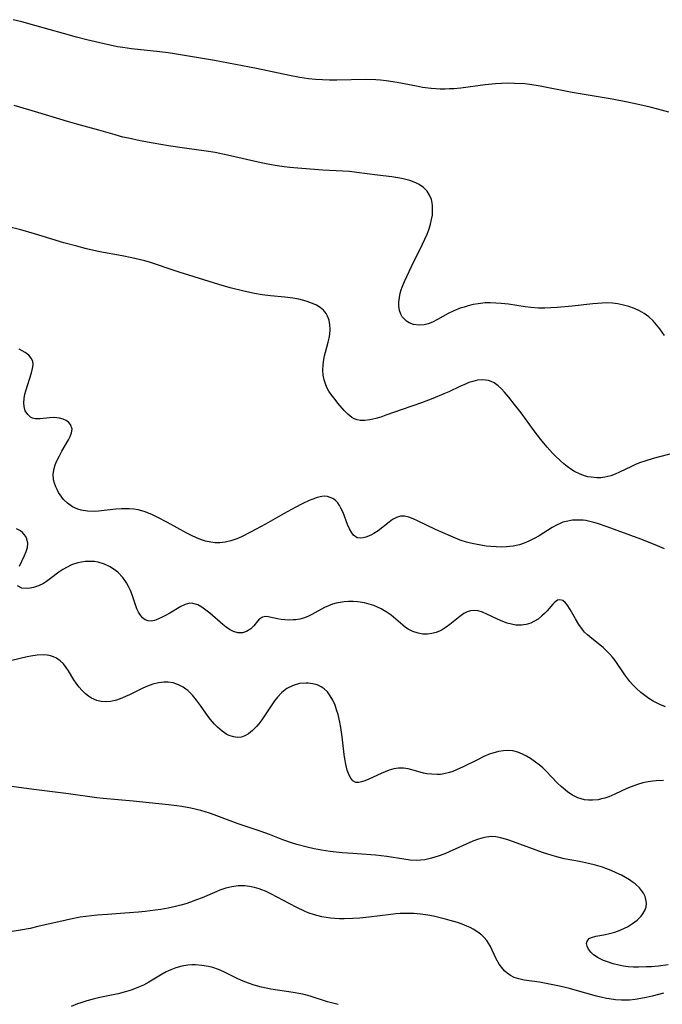
# Model space of a CAD drawing. Units: inches. Extents: x 2076759 to 2082246, y 185487 to 190932.
# Drawn here: x 2077001 to 2077085, y 190214 to 190342 of the extents above; entities that cross this region are included whole.
import ezdxf

# ---------------------------------------------------------------- set-up
doc = ezdxf.new("R2010")
doc.units = ezdxf.units.IN
doc.header["$MEASUREMENT"] = 0
doc.layers.add('c_21_T14S_R19E', color=240, linetype='Continuous')

msp = doc.modelspace()

# ---------------------------------------------------------------- linework, layer by layer
at = {"layer": 'c_21_T14S_R19E'}
for points in [[(2077085.54, 190330.23, 1040), (2077084.13, 190330.64, 1040), (2077083.11, 190330.9, 1040), (2077081.8, 190331.2, 1040), (2077080.17, 190331.54, 1040), (2077078.18, 190331.92, 1040), (2077072.96, 190332.81, 1040), (2077068.79, 190333.63, 1040), (2077067.46, 190333.82, 1040), (2077066.79, 190333.9, 1040), (2077065.47, 190333.98, 1040), (2077064.55, 190333.99, 1040), (2077063.76, 190333.97, 1040), (2077062.97, 190333.92, 1040), (2077061.63, 190333.79, 1040), (2077058.45, 190333.37, 1040), (2077057.57, 190333.28, 1040), (2077056.99, 190333.25, 1040), (2077056.41, 190333.23, 1040), (2077055.8, 190333.24, 1040), (2077055.2, 190333.27, 1040), (2077054.6, 190333.31, 1040), (2077053.47, 190333.46, 1040), (2077052.7, 190333.6, 1040), (2077050.19, 190334.1, 1040), (2077048.73, 190334.33, 1040), (2077048, 190334.41, 1040), (2077047.39, 190334.45, 1040), (2077046.1, 190334.49, 1040), (2077042.32, 190334.41, 1040), (2077041.39, 190334.41, 1040), (2077040.47, 190334.44, 1040), (2077039.55, 190334.5, 1040), (2077038.63, 190334.59, 1040), (2077037.5, 190334.75, 1040), (2077036.18, 190334.99, 1040), (2077031.85, 190335.9, 1040), (2077026.38, 190336.97, 1040), (2077023.54, 190337.43, 1040), (2077021.2, 190337.83, 1040), (2077020.37, 190337.96, 1040), (2077019.26, 190338.1, 1040), (2077015.59, 190338.47, 1040), (2077014.47, 190338.63, 1040), (2077013.76, 190338.75, 1040), (2077012.01, 190339.14, 1040), (2077009.75, 190339.66, 1040), (2077008.44, 190339.99, 1040), (2077006.72, 190340.46, 1040), (2077003.01, 190341.53, 1040), (2077001.3, 190341.99, 1040), (2077000.18, 190342.27, 1040)], [(2077085.01, 190301.15, 1038), (2077084.38, 190302.03, 1038), (2077083.96, 190302.55, 1038), (2077083.52, 190303.05, 1038), (2077082.94, 190303.58, 1038), (2077082.33, 190304.02, 1038), (2077081.72, 190304.37, 1038), (2077081.09, 190304.66, 1038), (2077080.35, 190304.94, 1038), (2077079.67, 190305.13, 1038), (2077078.93, 190305.28, 1038), (2077078.22, 190305.37, 1038), (2077077.5, 190305.4, 1038), (2077076.87, 190305.39, 1038), (2077075.64, 190305.3, 1038), (2077072.96, 190305, 1038), (2077071.01, 190304.82, 1038), (2077070.2, 190304.77, 1038), (2077069.4, 190304.74, 1038), (2077068.6, 190304.74, 1038), (2077067.59, 190304.81, 1038), (2077066.83, 190304.9, 1038), (2077064.67, 190305.22, 1038), (2077063.71, 190305.34, 1038), (2077063.01, 190305.39, 1038), (2077062.31, 190305.42, 1038), (2077061.66, 190305.4, 1038), (2077060.73, 190305.3, 1038), (2077060.07, 190305.18, 1038), (2077059.42, 190305.03, 1038), (2077058.89, 190304.87, 1038), (2077058.37, 190304.7, 1038), (2077057.58, 190304.38, 1038), (2077056.83, 190304.01, 1038), (2077055.42, 190303.23, 1038), (2077054.77, 190302.9, 1038), (2077054.23, 190302.69, 1038), (2077053.69, 190302.54, 1038), (2077053.06, 190302.49, 1038), (2077052.31, 190302.6, 1038), (2077051.74, 190302.82, 1038), (2077051.39, 190303.04, 1038), (2077051.08, 190303.31, 1038), (2077050.84, 190303.6, 1038), (2077050.65, 190303.94, 1038), (2077050.48, 190304.42, 1038), (2077050.4, 190304.98, 1038), (2077050.4, 190305.52, 1038), (2077050.47, 190306.09, 1038), (2077050.59, 190306.68, 1038), (2077050.71, 190307.09, 1038), (2077050.83, 190307.46, 1038), (2077051.14, 190308.21, 1038), (2077052.05, 190310.13, 1038), (2077053.5, 190313.06, 1038), (2077054.07, 190314.34, 1038), (2077054.35, 190315.06, 1038), (2077054.53, 190315.67, 1038), (2077054.67, 190316.27, 1038), (2077054.76, 190316.84, 1038), (2077054.8, 190317.39, 1038), (2077054.78, 190318.02, 1038), (2077054.73, 190318.45, 1038), (2077054.63, 190318.87, 1038), (2077054.4, 190319.43, 1038), (2077054.07, 190319.93, 1038), (2077053.61, 190320.42, 1038), (2077053.05, 190320.82, 1038), (2077052.61, 190321.05, 1038), (2077051.81, 190321.35, 1038), (2077050.95, 190321.56, 1038), (2077050.52, 190321.65, 1038), (2077049.47, 190321.81, 1038), (2077047.64, 190322.03, 1038), (2077044.93, 190322.39, 1038), (2077043.97, 190322.49, 1038), (2077040.49, 190322.68, 1038), (2077037.78, 190322.88, 1038), (2077036.22, 190323.03, 1038), (2077035.46, 190323.12, 1038), (2077034.55, 190323.24, 1038), (2077033.55, 190323.41, 1038), (2077032.47, 190323.62, 1038), (2077028.09, 190324.64, 1038), (2077026.47, 190324.97, 1038), (2077025.33, 190325.16, 1038), (2077022.5, 190325.54, 1038), (2077020.42, 190325.86, 1038), (2077018.41, 190326.19, 1038), (2077016.72, 190326.51, 1038), (2077015.18, 190326.83, 1038), (2077014.48, 190327, 1038), (2077013.44, 190327.28, 1038), (2077011.32, 190327.9, 1038), (2077008.46, 190328.66, 1038), (2077007.24, 190329.01, 1038), (2077003.39, 190330.2, 1038), (2077000.3, 190331.1, 1038)], [(2077086.35, 190285.9, 1036), (2077083.51, 190285.16, 1036), (2077082.55, 190284.86, 1036), (2077081.73, 190284.57, 1036), (2077081.21, 190284.36, 1036), (2077080.69, 190284.13, 1036), (2077079.12, 190283.35, 1036), (2077078.57, 190283.11, 1036), (2077078.01, 190282.91, 1036), (2077077.2, 190282.71, 1036), (2077076.7, 190282.65, 1036), (2077076.19, 190282.63, 1036), (2077075.44, 190282.7, 1036), (2077075, 190282.78, 1036), (2077074.57, 190282.9, 1036), (2077074.01, 190283.1, 1036), (2077073.27, 190283.48, 1036), (2077072.79, 190283.78, 1036), (2077072.31, 190284.11, 1036), (2077071.87, 190284.46, 1036), (2077071.43, 190284.84, 1036), (2077070.76, 190285.48, 1036), (2077070.4, 190285.83, 1036), (2077069.7, 190286.61, 1036), (2077068.87, 190287.63, 1036), (2077068.01, 190288.77, 1036), (2077066.31, 190291.1, 1036), (2077065.48, 190292.19, 1036), (2077064.74, 190293.13, 1036), (2077064.17, 190293.79, 1036), (2077063.75, 190294.23, 1036), (2077063.32, 190294.62, 1036), (2077062.79, 190294.99, 1036), (2077062.44, 190295.16, 1036), (2077062.08, 190295.29, 1036), (2077061.69, 190295.36, 1036), (2077061.28, 190295.38, 1036), (2077060.66, 190295.33, 1036), (2077060.02, 190295.19, 1036), (2077059.53, 190295.04, 1036), (2077059.15, 190294.89, 1036), (2077058.35, 190294.54, 1036), (2077056.91, 190293.85, 1036), (2077056.25, 190293.55, 1036), (2077054.84, 190292.97, 1036), (2077053.35, 190292.41, 1036), (2077050.81, 190291.53, 1036), (2077048.72, 190290.78, 1036), (2077048.05, 190290.55, 1036), (2077047.4, 190290.36, 1036), (2077046.63, 190290.19, 1036), (2077045.98, 190290.11, 1036), (2077045.38, 190290.11, 1036), (2077044.96, 190290.18, 1036), (2077044.57, 190290.32, 1036), (2077044.27, 190290.49, 1036), (2077043.76, 190290.9, 1036), (2077043.29, 190291.4, 1036), (2077042.47, 190292.36, 1036), (2077042.1, 190292.81, 1036), (2077041.58, 190293.49, 1036), (2077041.29, 190293.93, 1036), (2077041.04, 190294.39, 1036), (2077040.83, 190294.87, 1036), (2077040.67, 190295.38, 1036), (2077040.56, 190295.99, 1036), (2077040.52, 190296.62, 1036), (2077040.54, 190297.38, 1036), (2077040.62, 190298.02, 1036), (2077040.71, 190298.52, 1036), (2077040.83, 190299.01, 1036), (2077041.19, 190300.31, 1036), (2077041.32, 190300.82, 1036), (2077041.41, 190301.31, 1036), (2077041.45, 190301.94, 1036), (2077041.42, 190302.57, 1036), (2077041.31, 190303.17, 1036), (2077041.12, 190303.68, 1036), (2077040.93, 190304.02, 1036), (2077040.59, 190304.44, 1036), (2077040.17, 190304.79, 1036), (2077039.69, 190305.09, 1036), (2077038.96, 190305.42, 1036), (2077038.35, 190305.63, 1036), (2077037.87, 190305.76, 1036), (2077037.37, 190305.87, 1036), (2077036.6, 190306, 1036), (2077035.55, 190306.14, 1036), (2077033.69, 190306.32, 1036), (2077032.6, 190306.44, 1036), (2077031.6, 190306.61, 1036), (2077030.22, 190306.92, 1036), (2077028.44, 190307.38, 1036), (2077026.96, 190307.8, 1036), (2077021.79, 190309.41, 1036), (2077020.5, 190309.84, 1036), (2077018.83, 190310.41, 1036), (2077018.06, 190310.66, 1036), (2077017.32, 190310.87, 1036), (2077016.75, 190311.03, 1036), (2077015.62, 190311.28, 1036), (2077014.39, 190311.53, 1036), (2077011.45, 190312.07, 1036), (2077009.74, 190312.44, 1036), (2077008.45, 190312.77, 1036), (2077006.79, 190313.24, 1036), (2077002.95, 190314.4, 1036), (2077001.17, 190314.9, 1036), (2076999.41, 190315.35, 1036)], [(2077084.98, 190273.39, 1034), (2077084.39, 190273.66, 1034), (2077083.79, 190273.92, 1034), (2077081.93, 190274.64, 1034), (2077077.51, 190276.24, 1034), (2077076.25, 190276.68, 1034), (2077075.79, 190276.83, 1034), (2077075.27, 190276.96, 1034), (2077074.75, 190277.06, 1034), (2077074.38, 190277.11, 1034), (2077073.86, 190277.14, 1034), (2077073, 190277.11, 1034), (2077072.17, 190276.96, 1034), (2077071.75, 190276.85, 1034), (2077071.39, 190276.71, 1034), (2077071, 190276.53, 1034), (2077070.35, 190276.17, 1034), (2077068.67, 190275.1, 1034), (2077068.04, 190274.73, 1034), (2077067.31, 190274.37, 1034), (2077066.72, 190274.13, 1034), (2077066.12, 190273.93, 1034), (2077065.27, 190273.74, 1034), (2077064.41, 190273.65, 1034), (2077063.74, 190273.63, 1034), (2077063.06, 190273.65, 1034), (2077062.38, 190273.7, 1034), (2077061.79, 190273.76, 1034), (2077061.09, 190273.86, 1034), (2077060.4, 190273.98, 1034), (2077059.71, 190274.14, 1034), (2077059.23, 190274.27, 1034), (2077058.39, 190274.54, 1034), (2077057.76, 190274.77, 1034), (2077057.15, 190275.03, 1034), (2077055.18, 190275.93, 1034), (2077052.84, 190277.05, 1034), (2077052.26, 190277.31, 1034), (2077051.7, 190277.52, 1034), (2077051.15, 190277.64, 1034), (2077050.62, 190277.64, 1034), (2077050.1, 190277.48, 1034), (2077049.59, 190277.2, 1034), (2077049.12, 190276.85, 1034), (2077047.7, 190275.75, 1034), (2077047.15, 190275.39, 1034), (2077046.83, 190275.21, 1034), (2077046.45, 190275.04, 1034), (2077046.08, 190274.9, 1034), (2077045.75, 190274.81, 1034), (2077045.43, 190274.78, 1034), (2077044.98, 190274.84, 1034), (2077044.5, 190275.19, 1034), (2077044.27, 190275.48, 1034), (2077043.99, 190275.98, 1034), (2077043.73, 190276.54, 1034), (2077043.13, 190278.1, 1034), (2077042.86, 190278.7, 1034), (2077042.66, 190279.04, 1034), (2077042.44, 190279.36, 1034), (2077042.14, 190279.68, 1034), (2077041.8, 190279.93, 1034), (2077041.47, 190280.09, 1034), (2077041.12, 190280.19, 1034), (2077040.75, 190280.23, 1034), (2077040.36, 190280.2, 1034), (2077039.78, 190280.07, 1034), (2077039.18, 190279.87, 1034), (2077038.73, 190279.68, 1034), (2077037.82, 190279.26, 1034), (2077036.9, 190278.78, 1034), (2077035.48, 190278.01, 1034), (2077033.02, 190276.62, 1034), (2077031.07, 190275.55, 1034), (2077029.89, 190274.94, 1034), (2077029.29, 190274.68, 1034), (2077028.5, 190274.42, 1034), (2077027.8, 190274.27, 1034), (2077027.09, 190274.19, 1034), (2077026.47, 190274.19, 1034), (2077025.91, 190274.26, 1034), (2077025.24, 190274.41, 1034), (2077024.58, 190274.62, 1034), (2077023.96, 190274.87, 1034), (2077023.47, 190275.1, 1034), (2077022.79, 190275.44, 1034), (2077020.27, 190276.83, 1034), (2077018.95, 190277.51, 1034), (2077018.33, 190277.81, 1034), (2077017.79, 190278.04, 1034), (2077017.23, 190278.24, 1034), (2077016.45, 190278.45, 1034), (2077015.87, 190278.55, 1034), (2077015.29, 190278.6, 1034), (2077014.79, 190278.61, 1034), (2077014.3, 190278.61, 1034), (2077013.56, 190278.55, 1034), (2077011.3, 190278.31, 1034), (2077010.71, 190278.27, 1034), (2077009.85, 190278.3, 1034), (2077009.04, 190278.43, 1034), (2077008.61, 190278.55, 1034), (2077007.91, 190278.87, 1034), (2077007.27, 190279.32, 1034), (2077006.74, 190279.83, 1034), (2077006.29, 190280.42, 1034), (2077006.1, 190280.73, 1034), (2077005.9, 190281.1, 1034), (2077005.73, 190281.48, 1034), (2077005.57, 190281.92, 1034), (2077005.45, 190282.37, 1034), (2077005.39, 190283.09, 1034), (2077005.5, 190283.87, 1034), (2077005.63, 190284.31, 1034), (2077005.81, 190284.75, 1034), (2077006.19, 190285.51, 1034), (2077006.52, 190286.11, 1034), (2077007.38, 190287.58, 1034), (2077007.62, 190288.03, 1034), (2077007.79, 190288.48, 1034), (2077007.86, 190288.98, 1034), (2077007.66, 190289.56, 1034), (2077007.38, 190289.88, 1034), (2077007.07, 190290.09, 1034), (2077006.7, 190290.26, 1034), (2077006.21, 190290.39, 1034), (2077005.85, 190290.45, 1034), (2077005.48, 190290.48, 1034), (2077004.9, 190290.46, 1034), (2077003.71, 190290.32, 1034), (2077003.05, 190290.33, 1034), (2077002.69, 190290.41, 1034), (2077002.44, 190290.54, 1034), (2077002.07, 190290.86, 1034), (2077001.76, 190291.37, 1034), (2077001.6, 190291.9, 1034), (2077001.55, 190292.4, 1034), (2077001.59, 190292.96, 1034), (2077001.7, 190293.54, 1034), (2077001.81, 190293.95, 1034), (2077002.57, 190296.29, 1034), (2077002.71, 190296.87, 1034), (2077002.77, 190297.35, 1034), (2077002.72, 190297.8, 1034), (2077002.53, 190298.21, 1034), (2077002.22, 190298.59, 1034), (2077001.76, 190298.94, 1034), (2077001.37, 190299.17, 1034), (2077000.94, 190299.39, 1034)], [(2077001.02, 190271.13, 1032), (2077001.66, 190272.53, 1032), (2077001.87, 190273.04, 1032), (2077002.04, 190273.55, 1032), (2077002.1, 190274.14, 1032), (2077001.97, 190274.69, 1032), (2077001.82, 190274.99, 1032), (2077001.63, 190275.26, 1032), (2077001.4, 190275.51, 1032), (2077001.12, 190275.72, 1032), (2077000.6, 190275.98, 1032)], [(2077085.1, 190252.83, 1032), (2077084.39, 190253.14, 1032), (2077083.53, 190253.57, 1032), (2077082.96, 190253.91, 1032), (2077082.42, 190254.28, 1032), (2077081.9, 190254.69, 1032), (2077081.34, 190255.19, 1032), (2077080.81, 190255.73, 1032), (2077080.47, 190256.13, 1032), (2077079.83, 190256.97, 1032), (2077078.56, 190258.84, 1032), (2077078.23, 190259.27, 1032), (2077077.88, 190259.69, 1032), (2077077.45, 190260.13, 1032), (2077077, 190260.54, 1032), (2077075.51, 190261.7, 1032), (2077074.95, 190262.18, 1032), (2077074.59, 190262.55, 1032), (2077074.31, 190262.89, 1032), (2077073.84, 190263.56, 1032), (2077073.42, 190264.27, 1032), (2077072.72, 190265.49, 1032), (2077072.32, 190266.12, 1032), (2077072.12, 190266.36, 1032), (2077071.75, 190266.68, 1032), (2077071.37, 190266.77, 1032), (2077071.04, 190266.69, 1032), (2077070.67, 190266.42, 1032), (2077070.44, 190266.19, 1032), (2077069.7, 190265.33, 1032), (2077069.38, 190264.98, 1032), (2077069.02, 190264.65, 1032), (2077068.52, 190264.25, 1032), (2077067.98, 190263.92, 1032), (2077067.57, 190263.73, 1032), (2077066.98, 190263.56, 1032), (2077066.36, 190263.46, 1032), (2077065.65, 190263.47, 1032), (2077065.05, 190263.57, 1032), (2077064.49, 190263.73, 1032), (2077063.93, 190263.94, 1032), (2077063.25, 190264.24, 1032), (2077061.86, 190264.9, 1032), (2077061.29, 190265.14, 1032), (2077060.74, 190265.31, 1032), (2077060.24, 190265.38, 1032), (2077059.74, 190265.33, 1032), (2077059.3, 190265.19, 1032), (2077058.88, 190264.97, 1032), (2077058.35, 190264.6, 1032), (2077057.05, 190263.53, 1032), (2077056.58, 190263.18, 1032), (2077056.17, 190262.92, 1032), (2077055.77, 190262.71, 1032), (2077055.24, 190262.51, 1032), (2077054.7, 190262.37, 1032), (2077054.14, 190262.3, 1032), (2077053.53, 190262.3, 1032), (2077052.91, 190262.4, 1032), (2077052.24, 190262.61, 1032), (2077051.6, 190262.94, 1032), (2077051.26, 190263.17, 1032), (2077050.9, 190263.44, 1032), (2077049.38, 190264.74, 1032), (2077048.75, 190265.19, 1032), (2077048.09, 190265.6, 1032), (2077047.62, 190265.82, 1032), (2077047.14, 190266.02, 1032), (2077046.54, 190266.21, 1032), (2077045.94, 190266.35, 1032), (2077045.06, 190266.48, 1032), (2077044.43, 190266.52, 1032), (2077043.85, 190266.52, 1032), (2077043.28, 190266.48, 1032), (2077042.76, 190266.42, 1032), (2077042.25, 190266.32, 1032), (2077041.75, 190266.18, 1032), (2077041.22, 190265.98, 1032), (2077040.71, 190265.74, 1032), (2077039.06, 190264.83, 1032), (2077038.54, 190264.57, 1032), (2077038, 190264.36, 1032), (2077037.5, 190264.24, 1032), (2077036.99, 190264.16, 1032), (2077036.63, 190264.13, 1032), (2077036.09, 190264.12, 1032), (2077035.57, 190264.15, 1032), (2077035.06, 190264.2, 1032), (2077034.58, 190264.28, 1032), (2077033.39, 190264.55, 1032), (2077033.02, 190264.58, 1032), (2077032.66, 190264.51, 1032), (2077032.27, 190264.26, 1032), (2077032, 190263.98, 1032), (2077031.51, 190263.38, 1032), (2077031.13, 190262.99, 1032), (2077030.55, 190262.62, 1032), (2077030.02, 190262.45, 1032), (2077029.43, 190262.44, 1032), (2077028.86, 190262.62, 1032), (2077028.34, 190262.9, 1032), (2077027.92, 190263.21, 1032), (2077027.49, 190263.55, 1032), (2077025.77, 190265.01, 1032), (2077025.26, 190265.42, 1032), (2077024.76, 190265.78, 1032), (2077024.24, 190266.09, 1032), (2077023.59, 190266.29, 1032), (2077023.19, 190266.31, 1032), (2077022.59, 190266.15, 1032), (2077021.99, 190265.87, 1032), (2077020.56, 190265.02, 1032), (2077019.94, 190264.68, 1032), (2077019.56, 190264.49, 1032), (2077019, 190264.24, 1032), (2077018.57, 190264.08, 1032), (2077018.16, 190263.99, 1032), (2077017.74, 190264, 1032), (2077017.36, 190264.16, 1032), (2077017.03, 190264.42, 1032), (2077016.74, 190264.77, 1032), (2077016.51, 190265.16, 1032), (2077016.3, 190265.59, 1032), (2077016.1, 190266.12, 1032), (2077015.67, 190267.39, 1032), (2077015.44, 190267.98, 1032), (2077015.2, 190268.47, 1032), (2077014.93, 190268.95, 1032), (2077014.44, 190269.65, 1032), (2077013.79, 190270.35, 1032), (2077013.51, 190270.59, 1032), (2077012.83, 190271.06, 1032), (2077012.09, 190271.41, 1032), (2077011.25, 190271.65, 1032), (2077010.75, 190271.73, 1032), (2077010.24, 190271.75, 1032), (2077009.54, 190271.73, 1032), (2077009.07, 190271.66, 1032), (2077008.61, 190271.57, 1032), (2077007.77, 190271.3, 1032), (2077007.19, 190271.02, 1032), (2077006.63, 190270.69, 1032), (2077006.13, 190270.34, 1032), (2077005.06, 190269.52, 1032), (2077004.54, 190269.15, 1032), (2077004.13, 190268.9, 1032), (2077003.49, 190268.58, 1032), (2077002.84, 190268.36, 1032), (2077002.41, 190268.27, 1032), (2077001.94, 190268.23, 1032), (2077001.32, 190268.29, 1032), (2077000.74, 190268.57, 1032)], [(2077084.84, 190243.24, 1030), (2077083.92, 190243.2, 1030), (2077083.46, 190243.16, 1030), (2077082.88, 190243.07, 1030), (2077082.16, 190242.92, 1030), (2077081.46, 190242.72, 1030), (2077080.65, 190242.43, 1030), (2077080.08, 190242.18, 1030), (2077078.53, 190241.44, 1030), (2077077.73, 190241.11, 1030), (2077077.22, 190240.94, 1030), (2077076.79, 190240.83, 1030), (2077076.35, 190240.74, 1030), (2077075.62, 190240.66, 1030), (2077075.09, 190240.67, 1030), (2077074.57, 190240.73, 1030), (2077074.12, 190240.84, 1030), (2077073.69, 190240.99, 1030), (2077073.03, 190241.31, 1030), (2077072.41, 190241.72, 1030), (2077072.05, 190242, 1030), (2077071.54, 190242.45, 1030), (2077071.07, 190242.9, 1030), (2077069.54, 190244.48, 1030), (2077069.13, 190244.87, 1030), (2077068.68, 190245.27, 1030), (2077068.21, 190245.64, 1030), (2077067.53, 190246.11, 1030), (2077067.02, 190246.41, 1030), (2077066.51, 190246.68, 1030), (2077065.88, 190246.93, 1030), (2077065.26, 190247.08, 1030), (2077064.62, 190247.13, 1030), (2077064.01, 190247.09, 1030), (2077063.38, 190247, 1030), (2077062.64, 190246.8, 1030), (2077062.3, 190246.69, 1030), (2077061.46, 190246.34, 1030), (2077060.62, 190245.94, 1030), (2077058.77, 190245.01, 1030), (2077057.89, 190244.61, 1030), (2077057.44, 190244.42, 1030), (2077056.98, 190244.26, 1030), (2077056.25, 190244.09, 1030), (2077055.82, 190244.03, 1030), (2077055.38, 190244.01, 1030), (2077054.71, 190244.04, 1030), (2077054.05, 190244.12, 1030), (2077053.6, 190244.21, 1030), (2077052.88, 190244.39, 1030), (2077051.62, 190244.74, 1030), (2077050.99, 190244.84, 1030), (2077050.36, 190244.84, 1030), (2077049.76, 190244.75, 1030), (2077049.16, 190244.57, 1030), (2077048.63, 190244.37, 1030), (2077048.1, 190244.16, 1030), (2077046.51, 190243.43, 1030), (2077045.95, 190243.2, 1030), (2077045.54, 190243.05, 1030), (2077045.17, 190242.96, 1030), (2077044.78, 190242.98, 1030), (2077044.4, 190243.2, 1030), (2077044.14, 190243.52, 1030), (2077043.91, 190243.94, 1030), (2077043.68, 190244.57, 1030), (2077043.49, 190245.38, 1030), (2077043.38, 190246.05, 1030), (2077043.3, 190246.62, 1030), (2077043.04, 190248.9, 1030), (2077042.86, 190250.14, 1030), (2077042.73, 190250.84, 1030), (2077042.49, 190251.82, 1030), (2077042.3, 190252.43, 1030), (2077042.09, 190253.03, 1030), (2077041.8, 190253.68, 1030), (2077041.47, 190254.25, 1030), (2077041.1, 190254.76, 1030), (2077040.66, 190255.17, 1030), (2077040.29, 190255.43, 1030), (2077039.77, 190255.67, 1030), (2077039.2, 190255.83, 1030), (2077038.61, 190255.91, 1030), (2077038.32, 190255.92, 1030), (2077037.48, 190255.85, 1030), (2077036.75, 190255.66, 1030), (2077036.06, 190255.35, 1030), (2077035.81, 190255.2, 1030), (2077035.18, 190254.69, 1030), (2077034.6, 190254.08, 1030), (2077034.22, 190253.59, 1030), (2077033.86, 190253.07, 1030), (2077032.55, 190251.14, 1030), (2077032.16, 190250.61, 1030), (2077031.87, 190250.26, 1030), (2077031.35, 190249.73, 1030), (2077030.81, 190249.3, 1030), (2077030.36, 190249.05, 1030), (2077029.89, 190248.89, 1030), (2077029.41, 190248.83, 1030), (2077028.85, 190248.9, 1030), (2077028.29, 190249.1, 1030), (2077028.01, 190249.24, 1030), (2077027.39, 190249.65, 1030), (2077026.79, 190250.16, 1030), (2077026.4, 190250.55, 1030), (2077025.88, 190251.18, 1030), (2077025.59, 190251.56, 1030), (2077024.57, 190253.01, 1030), (2077024.06, 190253.71, 1030), (2077023.52, 190254.35, 1030), (2077022.93, 190254.93, 1030), (2077022.68, 190255.13, 1030), (2077022.33, 190255.37, 1030), (2077021.69, 190255.71, 1030), (2077021, 190255.93, 1030), (2077020.35, 190256.03, 1030), (2077019.79, 190256.03, 1030), (2077019.09, 190255.94, 1030), (2077018.38, 190255.77, 1030), (2077017.66, 190255.52, 1030), (2077017.07, 190255.27, 1030), (2077015.32, 190254.39, 1030), (2077014.81, 190254.15, 1030), (2077014.31, 190253.94, 1030), (2077013.64, 190253.71, 1030), (2077012.91, 190253.54, 1030), (2077012.2, 190253.46, 1030), (2077011.63, 190253.5, 1030), (2077011.07, 190253.63, 1030), (2077010.38, 190253.95, 1030), (2077009.99, 190254.21, 1030), (2077009.61, 190254.51, 1030), (2077009.17, 190254.94, 1030), (2077008.75, 190255.42, 1030), (2077008.39, 190255.89, 1030), (2077008.09, 190256.33, 1030), (2077007.38, 190257.51, 1030), (2077007.1, 190257.95, 1030), (2077006.72, 190258.43, 1030), (2077006.3, 190258.82, 1030), (2077005.84, 190259.14, 1030), (2077005.45, 190259.33, 1030), (2077005.04, 190259.46, 1030), (2077004.6, 190259.55, 1030), (2077004.14, 190259.59, 1030), (2077003.32, 190259.56, 1030), (2077002.46, 190259.44, 1030), (2077001.99, 190259.35, 1030), (2077000.02, 190258.86, 1030)], [(2077085.47, 190219.23, 1028), (2077084.2, 190219.08, 1028), (2077083.28, 190219, 1028), (2077082.61, 190218.96, 1028), (2077081.61, 190218.93, 1028), (2077080.94, 190218.95, 1028), (2077080.28, 190218.99, 1028), (2077079.65, 190219.07, 1028), (2077079.04, 190219.19, 1028), (2077078.3, 190219.37, 1028), (2077077.45, 190219.66, 1028), (2077077.06, 190219.81, 1028), (2077076.34, 190220.16, 1028), (2077075.75, 190220.56, 1028), (2077075.38, 190220.91, 1028), (2077075.09, 190221.29, 1028), (2077074.9, 190221.67, 1028), (2077074.84, 190222.03, 1028), (2077074.9, 190222.34, 1028), (2077075.2, 190222.65, 1028), (2077075.5, 190222.81, 1028), (2077076.04, 190222.96, 1028), (2077077.11, 190223.15, 1028), (2077077.84, 190223.31, 1028), (2077078.52, 190223.51, 1028), (2077079.2, 190223.75, 1028), (2077079.86, 190224.04, 1028), (2077080.17, 190224.2, 1028), (2077080.84, 190224.6, 1028), (2077081.43, 190225.06, 1028), (2077081.94, 190225.56, 1028), (2077082.19, 190225.89, 1028), (2077082.47, 190226.4, 1028), (2077082.6, 190226.8, 1028), (2077082.64, 190227.28, 1028), (2077082.58, 190227.75, 1028), (2077082.48, 190228.12, 1028), (2077082.26, 190228.58, 1028), (2077081.73, 190229.27, 1028), (2077081.16, 190229.79, 1028), (2077080.8, 190230.05, 1028), (2077080.42, 190230.31, 1028), (2077079.91, 190230.61, 1028), (2077079.37, 190230.9, 1028), (2077078.71, 190231.22, 1028), (2077078.03, 190231.52, 1028), (2077077.37, 190231.78, 1028), (2077076.91, 190231.94, 1028), (2077076.02, 190232.22, 1028), (2077075.11, 190232.45, 1028), (2077073.93, 190232.69, 1028), (2077071.93, 190233.05, 1028), (2077070.97, 190233.28, 1028), (2077070.35, 190233.47, 1028), (2077069.12, 190233.87, 1028), (2077065.31, 190235.26, 1028), (2077064.46, 190235.56, 1028), (2077063.62, 190235.79, 1028), (2077063.02, 190235.9, 1028), (2077062.42, 190235.93, 1028), (2077061.81, 190235.88, 1028), (2077061.2, 190235.74, 1028), (2077060.62, 190235.56, 1028), (2077060.05, 190235.34, 1028), (2077056.96, 190233.93, 1028), (2077056.39, 190233.7, 1028), (2077055.5, 190233.37, 1028), (2077054.64, 190233.11, 1028), (2077053.77, 190232.92, 1028), (2077053.23, 190232.86, 1028), (2077052.71, 190232.84, 1028), (2077051.88, 190232.88, 1028), (2077051.05, 190232.98, 1028), (2077048.85, 190233.33, 1028), (2077047.38, 190233.52, 1028), (2077046.73, 190233.58, 1028), (2077044.41, 190233.72, 1028), (2077043.02, 190233.82, 1028), (2077041.44, 190234, 1028), (2077040.34, 190234.16, 1028), (2077039.37, 190234.34, 1028), (2077038.46, 190234.54, 1028), (2077037.12, 190234.9, 1028), (2077036.43, 190235.12, 1028), (2077035.29, 190235.52, 1028), (2077033.56, 190236.19, 1028), (2077032.34, 190236.64, 1028), (2077029.49, 190237.6, 1028), (2077026.33, 190238.78, 1028), (2077025.76, 190238.97, 1028), (2077024.63, 190239.31, 1028), (2077023.33, 190239.62, 1028), (2077022.16, 190239.84, 1028), (2077021.47, 190239.94, 1028), (2077020.4, 190240.07, 1028), (2077015.8, 190240.55, 1028), (2077011.9, 190240.9, 1028), (2077011.09, 190240.99, 1028), (2077007.4, 190241.48, 1028), (2077003.21, 190242, 1028), (2076997.61, 190242.75, 1028)], [(2077084.87, 190215.57, 1026), (2077083.4, 190215.17, 1026), (2077082.62, 190214.99, 1026), (2077081.89, 190214.84, 1026), (2077081.16, 190214.72, 1026), (2077080.43, 190214.65, 1026), (2077079.4, 190214.64, 1026), (2077078.6, 190214.69, 1026), (2077077.8, 190214.8, 1026), (2077077.45, 190214.86, 1026), (2077076.71, 190215.01, 1026), (2077076.14, 190215.16, 1026), (2077073.37, 190215.94, 1026), (2077072.62, 190216.14, 1026), (2077071.33, 190216.46, 1026), (2077070.25, 190216.69, 1026), (2077068.71, 190216.97, 1026), (2077066.71, 190217.25, 1026), (2077066.04, 190217.4, 1026), (2077065.73, 190217.5, 1026), (2077065.42, 190217.61, 1026), (2077064.95, 190217.85, 1026), (2077064.52, 190218.14, 1026), (2077064.21, 190218.41, 1026), (2077063.94, 190218.71, 1026), (2077063.48, 190219.34, 1026), (2077063.09, 190220.03, 1026), (2077062.27, 190221.72, 1026), (2077061.85, 190222.4, 1026), (2077061.5, 190222.82, 1026), (2077061.22, 190223.1, 1026), (2077060.68, 190223.51, 1026), (2077060.09, 190223.87, 1026), (2077059.67, 190224.08, 1026), (2077059.24, 190224.28, 1026), (2077058.64, 190224.52, 1026), (2077058.03, 190224.74, 1026), (2077057.09, 190225.03, 1026), (2077056.46, 190225.2, 1026), (2077054.93, 190225.57, 1026), (2077054.19, 190225.71, 1026), (2077053.21, 190225.85, 1026), (2077052.34, 190225.92, 1026), (2077051.46, 190225.94, 1026), (2077050.59, 190225.91, 1026), (2077050.02, 190225.87, 1026), (2077049.36, 190225.8, 1026), (2077046.51, 190225.44, 1026), (2077045.31, 190225.33, 1026), (2077044.42, 190225.27, 1026), (2077043.29, 190225.23, 1026), (2077042.65, 190225.23, 1026), (2077042.06, 190225.26, 1026), (2077041.48, 190225.31, 1026), (2077040.92, 190225.39, 1026), (2077040.36, 190225.49, 1026), (2077039.89, 190225.61, 1026), (2077039.41, 190225.74, 1026), (2077038.61, 190226.02, 1026), (2077038.18, 190226.2, 1026), (2077037.03, 190226.75, 1026), (2077033.72, 190228.49, 1026), (2077033.05, 190228.81, 1026), (2077032.57, 190229.01, 1026), (2077032.23, 190229.13, 1026), (2077031.59, 190229.32, 1026), (2077030.96, 190229.44, 1026), (2077030.33, 190229.51, 1026), (2077029.47, 190229.51, 1026), (2077028.66, 190229.4, 1026), (2077027.87, 190229.2, 1026), (2077027.08, 190228.94, 1026), (2077026.7, 190228.79, 1026), (2077024.79, 190227.98, 1026), (2077024.04, 190227.68, 1026), (2077023.28, 190227.4, 1026), (2077022.66, 190227.19, 1026), (2077021.99, 190227, 1026), (2077021.32, 190226.83, 1026), (2077020.38, 190226.63, 1026), (2077019.42, 190226.46, 1026), (2077018.65, 190226.35, 1026), (2077017.37, 190226.19, 1026), (2077016.49, 190226.1, 1026), (2077014.72, 190225.95, 1026), (2077012.45, 190225.8, 1026), (2077011.12, 190225.7, 1026), (2077009.65, 190225.54, 1026), (2077008.91, 190225.43, 1026), (2077007.65, 190225.19, 1026), (2077007.1, 190225.07, 1026), (2077003.39, 190224.21, 1026), (2077002.39, 190223.99, 1026), (2077001.12, 190223.75, 1026), (2076999.17, 190223.45, 1026)], [(2077042.49, 190214.07, 1024), (2077041.79, 190214.25, 1024), (2077041.12, 190214.44, 1024), (2077038.84, 190215.16, 1024), (2077038.25, 190215.32, 1024), (2077037.63, 190215.46, 1024), (2077036.64, 190215.64, 1024), (2077033.74, 190216.09, 1024), (2077033.12, 190216.21, 1024), (2077032.51, 190216.34, 1024), (2077032.02, 190216.47, 1024), (2077031.54, 190216.61, 1024), (2077030.82, 190216.85, 1024), (2077030.12, 190217.12, 1024), (2077029.42, 190217.43, 1024), (2077027.62, 190218.32, 1024), (2077026.91, 190218.63, 1024), (2077026.19, 190218.88, 1024), (2077025.61, 190219.03, 1024), (2077024.76, 190219.17, 1024), (2077023.9, 190219.23, 1024), (2077023.45, 190219.22, 1024), (2077022.91, 190219.18, 1024), (2077022.14, 190219.05, 1024), (2077021.38, 190218.85, 1024), (2077020.69, 190218.58, 1024), (2077020.12, 190218.31, 1024), (2077019.57, 190218.01, 1024), (2077017.83, 190216.98, 1024), (2077017.13, 190216.6, 1024), (2077016.5, 190216.32, 1024), (2077015.56, 190215.96, 1024), (2077014.94, 190215.76, 1024), (2077013.84, 190215.48, 1024), (2077011.46, 190214.99, 1024), (2077010.58, 190214.78, 1024), (2077009.78, 190214.56, 1024), (2077008.99, 190214.3, 1024), (2077008.56, 190214.15, 1024), (2077007.72, 190213.8, 1024)]]:
    msp.add_polyline3d(points, dxfattribs=at)

doc.saveas('drawing.dxf')
